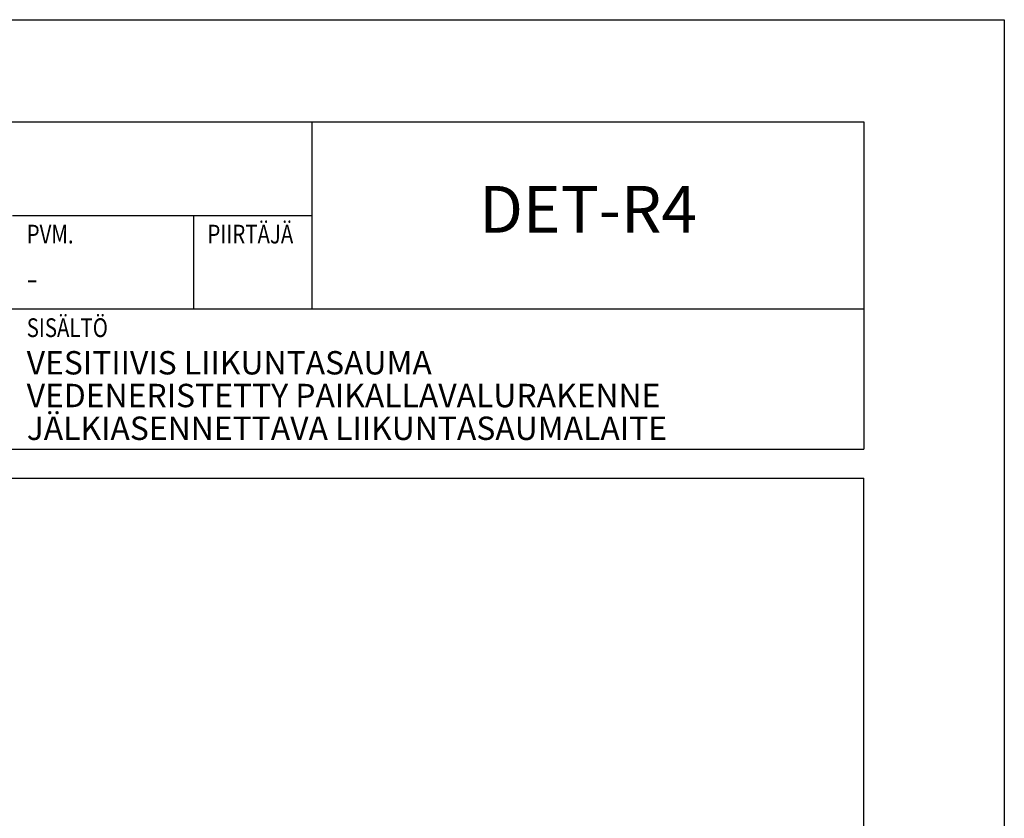
# Model space of a CAD drawing. Units: millimetres. Extents: x 0 to 14700, y -2970 to 3656.
# Drawn here: x 9448 to 10500, y 2116 to 2970 of the extents above; entities that cross this region are included whole.
import ezdxf
from ezdxf.enums import TextEntityAlignment as Align

# ---------------------------------------------------------------- set-up
doc = ezdxf.new("R2010")
doc.units = ezdxf.units.MM
doc.header["$LTSCALE"] = 10
doc.layers.get('0').update_dxf_attribs({"color": 1, "linetype": 'CONTINUOUS'})
doc.layers.add('R8MERKINNAT', color=7, linetype='CONTINUOUS')
doc.layers.add('Raamit', color=7, linetype='CONTINUOUS')
doc.styles.add('Arial', font='arial.ttf', dxfattribs={"height": 2.5})
doc.styles.add('Arial nimiö', font='arialbd.ttf')
doc.styles.add('Arial_Annotativ', font='arial.ttf')
doc.styles.add('NIMIO_RT', font='romans.shx', dxfattribs={"width": 0.8})

# ---------------------------------------------------------------- blocks, each defined once
blk = doc.blocks.new('Haucon_A4')
at = {"layer": 'Raamit', "color": 15}
for p, q in [((15, 286.08), (195, 286.08)), ((195, 286.08), (195, 251.08)), ((123.32, 276.08), (123.32, 266.08)), ((15, 266.08), (195, 266.08)), ((15, 251.08), (195, 251.08)), ((195, 10.92), (195, 247.98))]:
    blk.add_line(p, q, dxfattribs=at)
at = {"layer": 'Raamit', "color": 15, "linetype": 'Continuous'}
for p, q in [((136, 266.08), (136, 286.08)), ((104, 276.08), (136, 276.08)), ((15, 247.98), (195, 247.98))]:
    blk.add_line(p, q, dxfattribs=at)
at = {"layer": 'Raamit', "linetype": 'Continuous'}
blk.add_lwpolyline([(0, 0), (0, 297), (210, 297), (210, 0)], close=True, dxfattribs=at)
at = {"color": 7, "style": 'Arial nimiö'}
blk.add_attdef('TUNNUS', text='', height=5, dxfattribs=at).set_placement((165.5, 276.08), align=Align.MIDDLE)
at = {"layer": 'Raamit', "color": 15, "style": 'NIMIO_RT', "width": 0.8}
for s, p in [('PVM.', (105.5, 273.08)), ('PIIRTÄJÄ', (124.82, 273.08)), ('SISÄLTÖ', (105.5, 263.08))]:
    blk.add_text(s, height=2, dxfattribs=at).set_placement(p)
at = {"layer": 'Raamit'}
for tag, p, style in [('STYNO', (105.5, 278.08), 'Arial_Annotativ'), ('PVM', (105.5, 268.08), 'Arial_Annotativ'), ('PIIRT', (124.82, 268.08), 'Arial_Annotativ'), ('SISÄLTÖ1', (105.5, 259.08), 'Arial'), ('KOHDE1', (16.5, 259.08), 'Arial_Annotativ'), ('KOHDE2', (16.5, 255.58), 'Arial_Annotativ'), ('SISÄLTÖ2', (105.5, 255.58), 'Arial'), ('SISÄLTÖ3', (105.5, 252.08), 'Arial_Annotativ'), ('KOHDE3', (16.5, 252.08), 'Arial_Annotativ')]:
    blk.add_attdef(tag, p, '', height=2.5, dxfattribs=dict(at, style=style))

msp = doc.modelspace()

# ---------------------------------------------------------------- block references
at = {"layer": 'R8MERKINNAT'}
ref = msp.add_blockref('Haucon_A4', (8400, 0), dxfattribs=dict(at, xscale=10, yscale=10, zscale=10))
ref.add_attrib('PVM', '-', (9455, 2680.8), dxfattribs={"layer": 'Raamit', "height": 25, "style": 'Arial_Annotativ'})
ref.add_attrib('SISÄLTÖ1', 'VESITIIVIS LIIKUNTASAUMA ', (9455, 2590.8), dxfattribs={"layer": 'Raamit', "height": 25, "style": 'Arial_Annotativ'})
ref.add_attrib('SISÄLTÖ2', 'VEDENERISTETTY PAIKALLAVALURAKENNE', (9455, 2555.8), dxfattribs={"layer": 'Raamit', "height": 25, "style": 'Arial_Annotativ'})
ref.add_attrib('SISÄLTÖ3', 'JÄLKIASENNETTAVA LIIKUNTASAUMALAITE', (9455, 2520.8), dxfattribs={"layer": 'Raamit', "height": 25, "style": 'Arial_Annotativ'})
ref.add_attrib('TUNNUS', 'DET-R4', dxfattribs={"layer": '0', "color": 7, "height": 50, "style": 'Arial nimiö'}).set_placement((10055, 2760.8), align=Align.MIDDLE)

doc.saveas('drawing.dxf')
